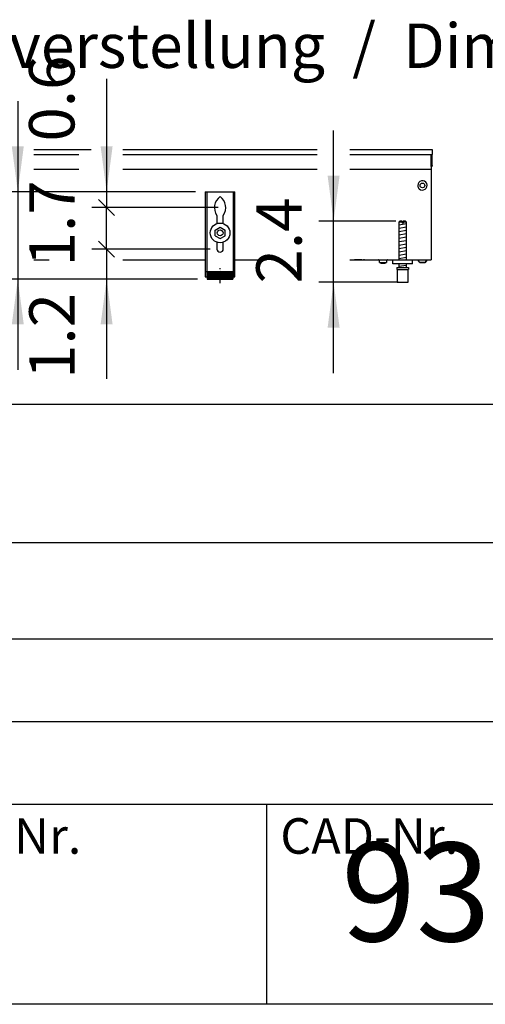
# Model space of a CAD drawing. Units: millimetres. Extents: x -8074 to 865, y 10003 to 15943.
# Drawn here: x -864 to -393, y 10595 to 11594 of the extents above; entities that cross this region are included whole.
import ezdxf

# ---------------------------------------------------------------- set-up
doc = ezdxf.new("R2010")
doc.units = ezdxf.units.MM
doc.linetypes.add('DOT_CENTER', pattern=[14, 12, -1, 0, -1])
doc.layers.add('1', color=7, linetype='Continuous')
doc.styles.add('CONVERTER_11', font='txt.shx', dxfattribs={"width": 0.9})
doc.styles.add('CONVERTER_14', font='txt.shx', dxfattribs={"width": 0.9})
doc.dimstyles.new('ME10_DIM_19', dxfattribs={"dimtxt": 46, "dimasz": 46, "dimexe": 15, "dimexo": 10, "dimgap": 18, "dimtad": 1, "dimdec": 1, "dimlfac": 0.03937, "dimdsep": 46, "dimtxsty": 'CONVERTER_14', "dimblk1": 'NONE', "dimsah": 1, "dimcen": 0.09, "dimclrd": 6, "dimclre": 6, "dimclrt": 3, "dimadec": 0, "dimazin": 0, "dimtfac": 1, "dimtdec": 4, "dimtix": 1, "dimtmove": 0, "dimatfit": 3, "dimfxl": 1, "dimtolj": 1, "dimtzin": 0, "dimarcsym": 0})
doc.dimstyles.new('ME10_DIM_20', dxfattribs={"dimtxt": 46, "dimasz": 23, "dimexe": 15, "dimexo": 10, "dimgap": 18, "dimtad": 1, "dimdec": 1, "dimlfac": 0.03937, "dimdsep": 46, "dimtxsty": 'CONVERTER_14', "dimblk1": 'OBLIQUE', "dimblk2": 'OBLIQUE', "dimsah": 1, "dimcen": 0.09, "dimclrd": 6, "dimclre": 6, "dimclrt": 3, "dimadec": 0, "dimazin": 0, "dimtfac": 1, "dimtdec": 4, "dimtix": 1, "dimtmove": 0, "dimatfit": 3, "dimfxl": 1, "dimtolj": 1, "dimtzin": 0, "dimarcsym": 0})
doc.dimstyles.new('ME10_DIM_21', dxfattribs={"dimtxt": 46, "dimasz": 46, "dimexe": 15, "dimexo": 10, "dimgap": 18, "dimtad": 1, "dimdec": 1, "dimlfac": 0.03937, "dimdsep": 46, "dimtxsty": 'CONVERTER_14', "dimblk2": 'NONE', "dimsah": 1, "dimcen": 0.09, "dimclrd": 6, "dimclre": 6, "dimclrt": 3, "dimadec": 0, "dimazin": 0, "dimtfac": 1, "dimtdec": 4, "dimtix": 1, "dimtmove": 0, "dimatfit": 3, "dimfxl": 1, "dimtolj": 1, "dimtzin": 0, "dimarcsym": 0})
doc.dimstyles.new('ME10_DIM_69', dxfattribs={"dimtxt": 46, "dimasz": 46, "dimexe": 15, "dimexo": 10, "dimgap": 18, "dimtad": 1, "dimdec": 1, "dimlfac": 0.03937, "dimdsep": 46, "dimtxsty": 'CONVERTER_14', "dimsah": 1, "dimcen": 0.09, "dimclrd": 6, "dimclre": 6, "dimclrt": 3, "dimadec": 0, "dimazin": 0, "dimtfac": 1, "dimtdec": 4, "dimtix": 1, "dimtmove": 0, "dimatfit": 3, "dimfxl": 1, "dimtolj": 1, "dimtzin": 0, "dimarcsym": 0})
doc.dimstyles.new('ME10_DIM_70', dxfattribs={"dimtxt": 46, "dimasz": 46, "dimexe": 15, "dimexo": 10, "dimgap": 18, "dimtad": 1, "dimdec": 1, "dimlfac": 0.03937, "dimdsep": 46, "dimtxsty": 'CONVERTER_14', "dimsah": 1, "dimcen": 0.09, "dimclrd": 6, "dimclre": 6, "dimclrt": 3, "dimadec": 0, "dimazin": 0, "dimtfac": 1, "dimtdec": 4, "dimtix": 1, "dimtmove": 0, "dimatfit": 3, "dimfxl": 1, "dimtolj": 1, "dimtzin": 0, "dimarcsym": 0})

# ---------------------------------------------------------------- blocks, each defined once
blk = doc.blocks.new('KOPF_SAP', base_point=(11.28, 505.171))
at = {"layer": '1', "color": 3, "linetype": 'Continuous'}
for p, q in [((11.28, 560.171), (-173.72, 560.171)), ((11.28, 553.171), (-117.72, 553.171))]:
    blk.add_line(p, q, dxfattribs=at)
at = {"layer": '1', "color": 2, "linetype": 'Continuous'}
for p, q in [((-75.72, 548.304), (11.28, 548.304)), ((11.28, 539.904), (-75.72, 539.904)), ((-30.72, 539.904), (-30.72, 529.771)), ((11.28, 529.771), (-75.72, 529.771))]:
    blk.add_line(p, q, dxfattribs=at)
at = {"layer": '1', "color": 6, "linetype": 'Continuous'}
blk.add_line((-75.72, 544.104), (11.28, 544.104), dxfattribs=at)
at = {"layer": '1', "color": 6, "char_height": 1.8, "line_spacing_factor": 1.320528, "style": 'CONVERTER_11'}
for s, insert, attachment_point in [('SAP-Nr.', (-44.487, 539.204), 2), ('CAD-Nr.', (-30.02, 539.204), 1)]:
    blk.add_mtext(s, dxfattribs=dict(at, insert=insert, attachment_point=attachment_point))
at = {"layer": '1', "color": 3, "insert": (-4.22, 531.404), "char_height": 5, "attachment_point": 9, "line_spacing_factor": 1.320528, "style": 'CONVERTER_11'}
blk.add_mtext('935810', dxfattribs=at)
blk = doc.blocks.new('_tb_frame_A3Q', base_point=(-403.72, 500.171))
blk.add_blockref('KOPF_SAP', (11.28, 505.171))
blk = doc.blocks.new('*D14')
at = {"layer": '1', "color": 6, "linetype": 'Continuous'}
for p, q in [((-776.41, 11533.73), (-776.41, 11419.14)), ((-686.41, 11419.14), (-791.41, 11419.14)), ((-776.41, 11419.14), (-776.41, 11403.14)), ((-663.41, 11403.14), (-791.41, 11403.14))]:
    blk.add_line(p, q, dxfattribs=at)
at = {"layer": '1', "color": 6}
blk.add_solid([(-782.47, 11465.14), (-770.35, 11465.14), (-776.41, 11419.14)], dxfattribs=at)
at = {"layer": '1', "color": 3, "insert": (-794.64, 11470.13), "char_height": 46, "attachment_point": 7, "rotation": 90, "line_spacing_factor": 0.454545, "style": 'CONVERTER_14'}
blk.add_mtext('0.6', dxfattribs=at)
blk = doc.blocks.new('_NONE')
blk = doc.blocks.new('*D15')
at = {"layer": '1', "color": 6}
for p, q in [((-784.54, 11411.27), (-768.28, 11395.01)), ((-768.28, 11353.01), (-784.54, 11369.27))]:
    blk.add_line(p, q, dxfattribs=at)
at = {"layer": '1', "color": 6, "linetype": 'Continuous'}
for p, q in [((-663.41, 11403.14), (-791.41, 11403.14)), ((-776.41, 11361.14), (-776.41, 11403.14)), ((-671.41, 11361.14), (-791.41, 11361.14))]:
    blk.add_line(p, q, dxfattribs=at)
at = {"layer": '1', "color": 3, "insert": (-794.41, 11343.66), "char_height": 46, "attachment_point": 7, "rotation": 90, "line_spacing_factor": 0.454545, "style": 'CONVERTER_14'}
blk.add_mtext('1.7', dxfattribs=at)
blk = doc.blocks.new('_OBLIQUE')
at = {"color": 0, "linetype": 'ByBlock', "lineweight": -2}
blk.add_line((-0.5, -0.5), (0.5, 0.5), dxfattribs=at)
blk = doc.blocks.new('*D16')
at = {"layer": '1', "color": 6, "linetype": 'Continuous'}
for p, q in [((-671.41, 11361.14), (-791.41, 11361.14)), ((-776.41, 11361.14), (-776.41, 11330.74)), ((-684.41, 11330.74), (-791.41, 11330.74)), ((-776.41, 11330.74), (-776.41, 11229.46))]:
    blk.add_line(p, q, dxfattribs=at)
at = {"layer": '1', "color": 6}
blk.add_solid([(-770.35, 11284.74), (-782.47, 11284.74), (-776.41, 11330.74)], dxfattribs=at)
at = {"layer": '1', "color": 3, "insert": (-794.41, 11229.46), "char_height": 46, "attachment_point": 7, "rotation": 90, "line_spacing_factor": 0.454545, "style": 'CONVERTER_14'}
blk.add_mtext('1.2', dxfattribs=at)
blk = doc.blocks.new('*D64')
at = {"layer": '1', "color": 6, "linetype": 'Continuous'}
for p, q in [((-866.41, 11511.14), (-866.41, 11419.14)), ((-686.41, 11419.14), (-881.41, 11419.14)), ((-866.41, 11419.14), (-866.41, 11330.74)), ((-684.41, 11330.74), (-881.41, 11330.74)), ((-866.41, 11330.74), (-866.41, 11238.74))]:
    blk.add_line(p, q, dxfattribs=at)
at = {"layer": '1', "color": 6}
for points in [[(-872.47, 11465.14), (-860.35, 11465.14), (-866.41, 11419.14)], [(-860.35, 11284.74), (-872.47, 11284.74), (-866.41, 11330.74)]]:
    blk.add_solid(points, dxfattribs=at)
at = {"layer": '1', "color": 3, "insert": (-884.64, 11343.57), "char_height": 46, "attachment_point": 7, "rotation": 90, "line_spacing_factor": 0.454545, "style": 'CONVERTER_14'}
blk.add_mtext('3.5', dxfattribs=at)
blk = doc.blocks.new('*D65')
at = {"layer": '1', "color": 6, "linetype": 'Continuous'}
for p, q in [((-546.41, 11389.45), (-546.41, 11481.45)), ((-483.41, 11389.45), (-561.41, 11389.45)), ((-546.41, 11327.45), (-546.41, 11389.45)), ((-480.91, 11327.45), (-561.41, 11327.45)), ((-546.41, 11235.45), (-546.41, 11327.45))]:
    blk.add_line(p, q, dxfattribs=at)
at = {"layer": '1', "color": 6}
for points in [[(-552.47, 11435.45), (-540.35, 11435.45), (-546.41, 11389.45)], [(-540.35, 11281.45), (-552.47, 11281.45), (-546.41, 11327.45)]]:
    blk.add_solid(points, dxfattribs=at)
at = {"layer": '1', "color": 3, "insert": (-564.41, 11326.23), "char_height": 46, "attachment_point": 7, "rotation": 90, "line_spacing_factor": 0.454545, "style": 'CONVERTER_14'}
blk.add_mtext('2.4', dxfattribs=at)

msp = doc.modelspace()

# ---------------------------------------------------------------- hatches: boundary and pattern name
at = {"layer": '1', "linetype": 'Continuous'}
h = msp.add_hatch(dxfattribs=at)
h.set_pattern_fill('CUSTOM54', color=6, scale=0.1, angle=45, pattern_type=2)
h.set_pattern_definition([(45, (2246.8648, 131.03478), (-0.1414213562, 1e-17), [])])
h.paths.add_polyline_path([(-648.41, 11338.24), (-648.41, 11330.74), (-674.41, 11330.74), (-674.41, 11338.24)])

# ---------------------------------------------------------------- linework, layer by layer
at = {"color": 2, "linetype": 'Continuous'}
for p, q in [((-850.12, 11462.14), (-792.13, 11462.14)), ((-760.12, 11462.14), (-563.07, 11462.14)), ((-530.12, 11462.14), (-446.41, 11462.14)), ((-446.41, 11461.94), (-446.41, 11462.14)), ((-446.41, 11462.14), (-446.41, 11461.94)), ((-446.41, 11461.94), (-446.41, 11457.34)), ((-446.41, 11461.94), (-446.41, 11457.34)), ((-446.41, 11457.34), (-446.41, 11457.14)), ((-446.41, 11457.14), (-446.41, 11457.34)), ((-446.41, 11445.94), (-446.41, 11457.14)), ((-446.41, 11445.34), (-446.41, 11457.14)), ((-447.41, 11440.54), (-447.41, 11352.74)), ((-446.41, 11445.94), (-446.41, 11445.14)), ((-446.41, 11445.14), (-446.41, 11445.34)), ((-850.12, 11350.14), (-834.51, 11350.14)), ((-760.12, 11350.14), (-676.41, 11350.14)), ((-646.41, 11350.14), (-614.51, 11350.14)), ((-530.12, 11350.14), (-466.41, 11350.14)), ((-466.41, 11350.14), (-447.41, 11350.14)), ((-447.41, 11352.74), (-447.41, 11350.14))]:
    msp.add_line(p, q, dxfattribs=at)
at = {"color": 6, "linetype": 'Continuous'}
for p, q in [((-850.12, 11457.14), (-804.51, 11457.14)), ((-760.12, 11457.14), (-563.07, 11457.14)), ((-530.12, 11457.14), (-446.41, 11457.14)), ((-447.41, 11444.74), (-447.41, 11457.14)), ((-850.12, 11442.14), (-804.51, 11442.14)), ((-760.12, 11442.14), (-563.07, 11442.14)), ((-530.12, 11442.14), (-447.41, 11442.14)), ((-447.41, 11445.14), (-446.41, 11445.14)), ((-447.41, 11444.74), (-447.41, 11442.14)), ((-447.41, 11442.14), (-447.41, 11440.54)), ((-674.91, 11419.14), (-674.91, 11332.94)), ((-647.91, 11332.94), (-647.91, 11419.14)), ((-477.01, 11388.45), (-480.41, 11388.45)), ((-477.01, 11388.45), (-477.01, 11387.45)), ((-475.81, 11387.45), (-477.01, 11387.45)), ((-475.81, 11388.45), (-475.81, 11387.45)), ((-472.41, 11388.45), (-475.81, 11388.45)), ((-517.66, 11350.12), (-525.16, 11350.12)), ((-515.15, 11350.12), (-516.16, 11350.12)), ((-500.59, 11350.06), (-500.79, 11350.12)), ((-500.4, 11349.95), (-500.59, 11350.06)), ((-492.23, 11350.06), (-492.42, 11349.95)), ((-492.03, 11350.12), (-492.23, 11350.06)), ((-491.81, 11350.14), (-492.03, 11350.12)), ((-459.15, 11347.63), (-461.17, 11350.14)), ((-451.65, 11350.14), (-453.67, 11347.63)), ((-453.67, 11347.63), (-451.65, 11350.14)), ((-451.86, 11349.89), (-451.65, 11350.14)), ((-451.65, 11350.14), (-451.86, 11349.89)), ((-500.23, 11349.82), (-500.4, 11349.95)), ((-500.09, 11349.65), (-500.23, 11349.82)), ((-499.99, 11349.46), (-500.09, 11349.65)), ((-499.93, 11349.26), (-499.99, 11349.46)), ((-499.91, 11349.04), (-499.93, 11349.26)), ((-499.91, 11347.64), (-499.91, 11349.04)), ((-499.91, 11347.64), (-492.91, 11347.64)), ((-498.51, 11346.64), (-498.84, 11347.64)), ((-495.61, 11346.64), (-498.51, 11346.64)), ((-494.31, 11346.64), (-495.61, 11346.64)), ((-493.98, 11347.64), (-494.31, 11346.64)), ((-492.89, 11349.26), (-492.91, 11349.04)), ((-492.91, 11349.04), (-492.91, 11347.64)), ((-492.83, 11349.46), (-492.89, 11349.26)), ((-492.73, 11349.65), (-492.83, 11349.46)), ((-492.59, 11349.82), (-492.73, 11349.65)), ((-492.42, 11349.95), (-492.59, 11349.82)), ((-481.91, 11340.45), (-470.91, 11340.45)), ((-459.15, 11347.63), (-453.67, 11347.63)), ((-453.67, 11347.63), (-459.15, 11347.63)), ((-453.67, 11347.63), (-453.47, 11347.88)), ((-453.47, 11347.88), (-453.67, 11347.63)), ((-452.36, 11349.26), (-452.06, 11349.64)), ((-452.06, 11349.64), (-452.36, 11349.26)), ((-676.41, 11338.21), (-674.91, 11338.21)), ((-647.91, 11338.21), (-646.41, 11338.21))]:
    msp.add_line(p, q, dxfattribs=at)
at = {"color": 1, "linetype": 'Continuous'}
for p, q in [((-676.41, 11419.14), (-646.41, 11419.14)), ((-676.41, 11419.14), (-676.41, 11332.94)), ((-646.41, 11332.94), (-646.41, 11419.14)), ((-664.61, 11395.14), (-664.61, 11386.92)), ((-658.21, 11387.01), (-658.21, 11395.14)), ((-666.41, 11380.43), (-661.41, 11383.31)), ((-666.41, 11374.65), (-666.41, 11380.43)), ((-661.41, 11383.31), (-656.41, 11380.43)), ((-656.41, 11374.65), (-656.41, 11380.43)), ((-479.41, 11389.45), (-480.41, 11388.45)), ((-480.41, 11388.45), (-480.41, 11350.14)), ((-477.01, 11389.45), (-479.41, 11389.45)), ((-477.01, 11389.45), (-477.01, 11388.45)), ((-475.81, 11388.45), (-475.81, 11389.45)), ((-473.41, 11389.45), (-475.81, 11389.45)), ((-472.41, 11388.45), (-473.41, 11389.45)), ((-472.41, 11350.14), (-472.41, 11388.45)), ((-666.41, 11374.65), (-661.41, 11371.77)), ((-661.41, 11371.77), (-656.41, 11374.65)), ((-664.61, 11368.16), (-664.61, 11361.14)), ((-658.21, 11361.14), (-658.21, 11368.16)), ((-486.41, 11346.14), (-486.41, 11350.14)), ((-466.41, 11346.14), (-486.41, 11346.14)), ((-482.41, 11342.45), (-482.41, 11340.45)), ((-482.41, 11342.45), (-470.41, 11342.45)), ((-482.41, 11340.45), (-481.91, 11340.45)), ((-481.91, 11340.45), (-481.91, 11327.45)), ((-480.41, 11346.14), (-480.41, 11342.45)), ((-472.41, 11342.45), (-472.41, 11346.14)), ((-470.91, 11340.45), (-470.41, 11340.45)), ((-470.91, 11327.45), (-470.91, 11340.45)), ((-470.41, 11342.45), (-470.41, 11340.45)), ((-676.41, 11332.94), (-674.41, 11332.94)), ((-674.41, 11338.24), (-674.41, 11330.74)), ((-674.41, 11338.24), (-648.41, 11338.24)), ((-674.41, 11330.74), (-648.41, 11330.74)), ((-648.41, 11338.24), (-648.41, 11330.74)), ((-648.41, 11332.94), (-646.41, 11332.94)), ((-481.91, 11327.45), (-476.41, 11327.45)), ((-476.41, 11327.45), (-470.91, 11327.45))]:
    msp.add_line(p, q, dxfattribs=at)
at = {"color": 6, "linetype": 'Continuous'}
for centre, radius in [((-456.41, 11425.64), 2.4), ((-661.41, 11377.54), 10), ((-661.41, 11377.54), 3)]:
    msp.add_circle(centre, radius, dxfattribs=at)
for start, end in [(225.91771, 179.99967), (179.99967, 225.91771)]:
    msp.add_arc((-456.41, 11425.64), 4.76, start, end, dxfattribs=at)
at = {"color": 1, "linetype": 'Continuous'}
for centre, radius, start, end in [((-653.41, 11403.14), 13.76, 125.53768, 215.53768), ((-669.41, 11403.14), 13.76, 324.46232, 54.46232), ((-661.41, 11361.14), 3.2, 180, 270), ((-661.41, 11361.14), 3.2, 270, 0)]:
    msp.add_arc(centre, radius, start, end, dxfattribs=at)
at = {"layer": '1', "color": 6, "linetype": 'Continuous'}
for p, q in [((-480.41, 11385.69), (-472.45, 11387.02)), ((-480.41, 11382.28), (-472.45, 11383.61)), ((-480.41, 11378.87), (-472.45, 11380.2)), ((-480.41, 11375.46), (-472.45, 11376.78)), ((-480.41, 11372.04), (-472.45, 11373.37)), ((-480.41, 11368.63), (-472.45, 11369.96)), ((-480.41, 11365.22), (-472.45, 11366.55)), ((-480.41, 11361.81), (-472.45, 11363.13)), ((-480.41, 11358.4), (-472.45, 11359.72)), ((-480.41, 11354.98), (-472.45, 11356.31)), ((-480.41, 11351.57), (-472.45, 11352.9)), ((-480.41, 11343.63), (-472.45, 11344.96))]:
    msp.add_line(p, q, dxfattribs=at)
at = {"layer": '1', "color": 1, "linetype": 'Continuous'}
msp.add_line((-466.41, 11346.14), (-466.41, 11350.14), dxfattribs=at)
at = {"layer": '1', "color": 6, "linetype": 'DOT_CENTER'}
msp.add_line((-661.41, 11326.7), (-661.41, 11341.7), dxfattribs=at)

# ---------------------------------------------------------------- block references
at = {"xscale": 20, "yscale": 20, "zscale": 20}
msp.add_blockref('_tb_frame_A3Q', (-8074.41, 10003.42), dxfattribs=at)

# ---------------------------------------------------------------- texts
at = {"layer": '1', "color": 2, "insert": (-1483.76, 11530.74), "char_height": 45, "attachment_point": 7, "line_spacing_factor": 0.604545, "style": 'CONVERTER_14'}
msp.add_mtext('Abmessungen Höhenverstellung  /  Dimensions height\\P ', dxfattribs=at)

# ---------------------------------------------------------------- dimensions: what is measured, and where the dimension line sits
at = {"layer": '1'}
for base, p1, p2, dimstyle, picture, middle in [((-776.41, 11419.14), (-653.41, 11403.14), (-676.41, 11419.14), 'ME10_DIM_19', '*D14', (-811.92, 11501.93)), ((-866.41, 11419.14), (-674.41, 11330.74), (-676.41, 11419.14), 'ME10_DIM_69', '*D64', (-901.92, 11374.94)), ((-546.41, 11327.45), (-473.41, 11389.45), (-470.91, 11327.45), 'ME10_DIM_70', '*D65', (-581.81, 11358.45)), ((-776.41, 11361.14), (-653.41, 11403.14), (-661.41, 11361.14), 'ME10_DIM_20', '*D15', (-811.69, 11374.72)), ((-776.41, 11361.14), (-674.41, 11330.74), (-661.41, 11361.14), 'ME10_DIM_21', '*D16', (-811.81, 11260.2))]:
    dim = msp.add_linear_dim(base=base, p1=p1, p2=p2, angle=90, dimstyle=dimstyle, dxfattribs=at)
    dim.commit()
    dim.dimension.update_dxf_attribs({"geometry": picture, "text_midpoint": middle, "text_rotation": 90})

doc.saveas('drawing.dxf')
